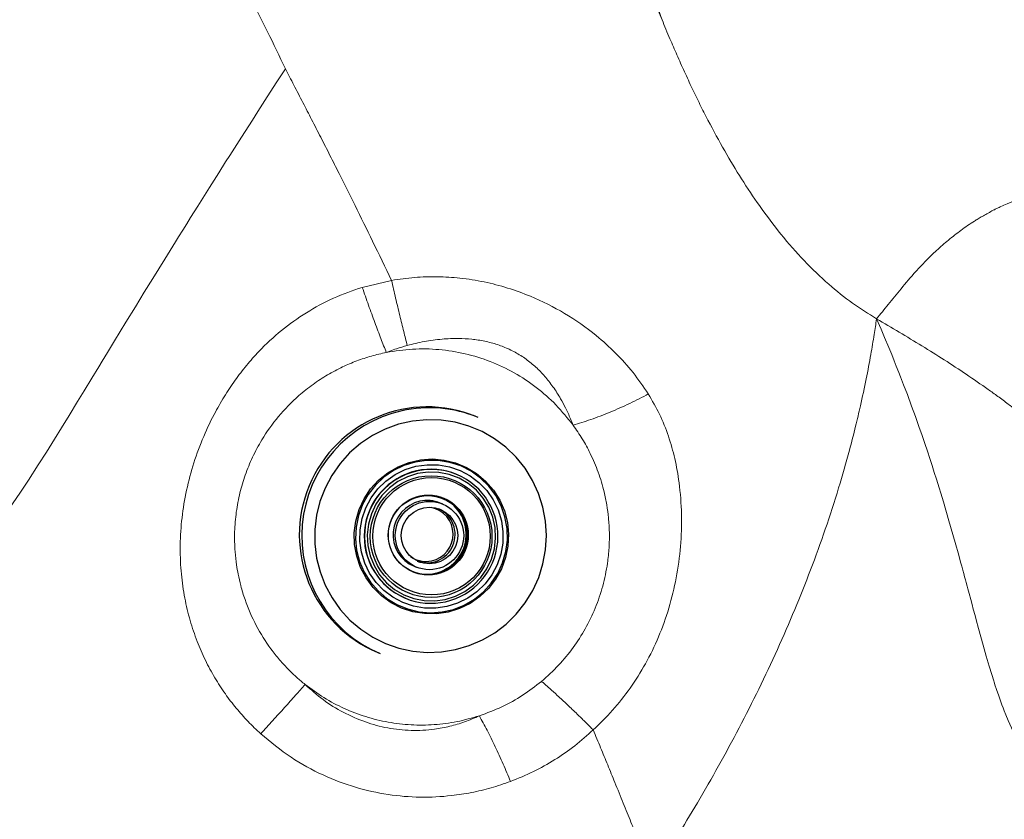
# Model space of a CAD drawing. Units: millimetres. Extents: x 0 to 420, y 0 to 297.
# Drawn here: x 116 to 126, y 124 to 132 of the extents above; entities that cross this region are included whole.
import ezdxf

# ---------------------------------------------------------------- set-up
doc = ezdxf.new("R2010")
doc.units = ezdxf.units.MM
doc.linetypes.add('SLD-Continua', pattern=[0])

msp = doc.modelspace()

# ---------------------------------------------------------------- linework, layer by layer
at = {"color": 7, "linetype": 'SLD-Continua', "lineweight": 18}
msp.add_line((119.71072, 129.66466), (120.0062, 129.73585), dxfattribs=at)
at = {"color": 7, "linetype": 'SLD-Continua', "lineweight": 25}
for p, q in [((120.87724, 128.35522), (120.85331, 128.36513)), ((120.66372, 127.78069), (120.6613, 127.78169)), ((120.51845, 127.48368), (120.49672, 127.49269)), ((120.23243, 126.85531), (120.25416, 126.8463)), ((120.14421, 126.53464), (120.14663, 126.53364)), ((119.86701, 125.98652), (119.89095, 125.9766))]:
    msp.add_line(p, q, dxfattribs=at)
at = {"color": 7, "linetype": 'SLD-Continua', "lineweight": 18, "flags": 128}
for points in [[(118.93767, 131.86769), (118.85135, 131.73392), (118.75418, 131.58308), (118.65989, 131.43638), (118.60472, 131.3504), (118.4943, 131.17779), (118.37773, 130.9948), (118.33541, 130.92815), (118.26675, 130.81974), (118.17344, 130.67193), (118.05487, 130.48333), (118.01968, 130.42718), (117.98278, 130.36821), (117.94417, 130.30642), (117.90386, 130.24182), (117.86186, 130.1744), (117.83108, 130.12493), (117.72304, 129.95077), (117.60133, 129.75376), (117.51679, 129.61645), (117.42677, 129.46986), (117.33128, 129.31397), (117.21734, 129.12744), (117.14498, 129.00872), (117.09182, 128.92147), (117.05785, 128.86572), (116.98759, 128.75041), (116.91074, 128.62424), (116.84516, 128.51653), (116.75923, 128.37566), (116.68164, 128.24918), (116.61249, 128.13748), (116.53017, 128.00565), (116.44916, 127.87756), (116.35059, 127.72428), (116.26365, 127.59213), (116.19779, 127.49429), (116.11469, 127.37358), (116.01034, 127.22634), (115.90353, 127.08087), (115.82975, 126.98356), (115.75462, 126.88731), (115.67805, 126.79219), (115.61134, 126.71182), (115.54596, 126.63538), (115.49448, 126.57647), (115.44728, 126.52327), (115.39677, 126.467), (115.35483, 126.42081), (115.28, 126.33887), (115.20607, 126.25633), (115.13152, 126.17111), (115.05703, 126.08395), (114.98569, 125.99841), (114.91233, 125.90835), (114.8459, 125.82602), (114.79962, 125.76849), (114.72927, 125.68083), (114.63601, 125.56462), (114.57454, 125.48833), (114.50185, 125.39858), (114.44535, 125.32939), (114.34891, 125.21306), (114.17149, 125.00499), (113.99757, 124.80621), (113.78598, 124.56949), (113.60469, 124.37024), (113.52723, 124.28607), (113.43207, 124.1835), (113.36144, 124.10794), (113.31679, 124.06039), (113.24878, 123.98803), (113.21124, 123.94813), (113.17412, 123.90889), (113.13989, 123.87327), (113.10208, 123.83463), (113.05758, 123.7901), (113.02158, 123.75495), (112.97737, 123.71299), (112.97185, 123.70785), (112.9248, 123.66475), (112.82483, 123.57734), (112.7224, 123.49267), (112.64401, 123.43067), (112.58215, 123.38322), (112.5197, 123.33653), (112.4629, 123.29496), (112.39329, 123.24501), (112.33638, 123.20491), (112.28238, 123.16741), (112.22905, 123.13083), (112.17641, 123.09518), (112.12543, 123.06102), (112.07752, 123.02924), (112.0165, 122.98918), (111.94225, 122.94102), (111.85466, 122.88494), (111.75364, 122.82109), (111.56974, 122.70684), (111.43653, 122.62546), (111.35465, 122.5759), (111.33306, 122.56288), (111.32711, 122.55931), (111.32535, 122.55825), (111.32471, 122.55787), (111.32452, 122.55775), (111.32444, 122.5577), (111.32442, 122.55768), (111.32441, 122.55768), (111.3244, 122.55768), (111.32439, 122.55768), (111.32439, 122.55766), (111.32439, 122.55766), (111.32439, 122.55766), (111.1974, 122.4816), (111.11344, 122.43156), (111.01481, 122.37295), (110.91001, 122.31073), (110.81823, 122.25623), (110.71828, 122.1968), (110.64672, 122.15414), (110.57952, 122.11393), (110.51237, 122.07363), (110.458, 122.0409), (110.44155, 122.03097), (110.41598, 122.01551), (110.38128, 121.99448), (110.27979, 121.93277), (110.13896, 121.84659), (109.95903, 121.73556), (109.74028, 121.59918), (109.54193, 121.47418), (109.40226, 121.38539), (108.90574, 121.06469), (108.43204, 120.75183), (107.9223, 120.40857)], [(129.25131, 121.13761), (129.18832, 121.23163), (129.13983, 121.30406), (129.10569, 121.35506), (129.07364, 121.40291), (129.02933, 121.46907), (128.98483, 121.53547), (128.94018, 121.60207), (128.89584, 121.66812), (128.82638, 121.77153), (128.75763, 121.87375), (128.68892, 121.97585), (128.61389, 122.08718), (128.55055, 122.18093), (128.49213, 122.26717), (128.4385, 122.34619), (128.39557, 122.40932), (128.34151, 122.48876), (128.2765, 122.58422), (128.25587, 122.61448), (128.23447, 122.64582), (128.21232, 122.67823), (128.18941, 122.71172), (128.16573, 122.74626), (128.14131, 122.78187), (128.11613, 122.81855), (128.05123, 122.91281), (128.00296, 122.9827), (127.97133, 123.02837), (127.96175, 123.04218), (127.92801, 123.09073), (127.8741, 123.16794), (127.82422, 123.239), (127.77121, 123.31401), (127.71984, 123.3861), (127.66851, 123.4576), (127.62586, 123.51656), (127.58826, 123.56819), (127.52839, 123.6497), (127.45509, 123.74843), (127.39726, 123.82547), (127.34429, 123.89529), (127.28686, 123.97007), (127.21209, 124.06586), (127.12585, 124.17357), (127.0556, 124.25851), (127.00096, 124.32253), (126.93767, 124.39442), (126.85996, 124.47916), (126.78701, 124.55498), (126.70391, 124.6368), (126.63164, 124.70455), (126.58727, 124.74495), (126.54431, 124.78346), (126.50059, 124.8251), (126.4576, 124.87353), (126.4159, 124.92787), (126.37572, 124.98738), (126.33784, 125.05022), (126.30206, 125.11588), (126.2772, 125.16512), (126.24717, 125.22858), (126.21463, 125.3026), (126.19083, 125.36029), (126.17483, 125.40075), (126.16328, 125.43083), (126.15205, 125.46081), (126.14112, 125.49068), (126.13047, 125.52038), (126.12011, 125.54994), (126.09777, 125.61557), (126.0821, 125.66314), (126.0728, 125.69196), (126.07047, 125.69922), (126.06989, 125.70105), (126.06975, 125.70151), (126.06971, 125.70163), (126.0697, 125.70165), (126.0697, 125.70167), (126.0697, 125.70167), (126.0697, 125.70167), (126.0697, 125.70167), (126.04915, 125.76697), (126.02383, 125.84993), (125.99385, 125.95153), (125.96219, 126.06227), (125.9387, 126.14652), (125.91642, 126.22799), (125.89266, 126.31593), (125.8809, 126.35966), (125.86359, 126.42404), (125.85142, 126.46938), (125.8374, 126.52157), (125.82149, 126.58079), (125.80873, 126.62829), (125.801, 126.65701), (125.79161, 126.69188), (125.78432, 126.71889), (125.77627, 126.74878), (125.7674, 126.78156), (125.75771, 126.81729), (125.74717, 126.85598), (125.73577, 126.8977), (125.72349, 126.94248), (125.7098, 126.99213), (125.68809, 127.07024), (125.65789, 127.17749), (125.61853, 127.31466), (125.56242, 127.50473), (125.49203, 127.73393), (125.47101, 127.80043), (125.44884, 127.86957), (125.4255, 127.94132), (125.40094, 128.01567), (125.37512, 128.09255), (125.34802, 128.17192), (125.31583, 128.26457), (125.28073, 128.36356), (125.24263, 128.46878), (125.19953, 128.58512), (125.16228, 128.68341), (125.13122, 128.76384), (125.11384, 128.80827), (125.08848, 128.87232), (125.06705, 128.9258), (125.04194, 128.98776), (125.01307, 129.05807), (124.9698, 129.16164), (124.93442, 129.24482), (124.88949, 129.34866)]]:
    msp.add_lwpolyline(points, dxfattribs=at)
at = {"color": 7, "linetype": 'SLD-Continua', "lineweight": 25, "flags": 128}
for points in [[(120.64965, 126.01646), (120.78786, 126.05669), (120.92015, 126.11366), (121.04454, 126.18649), (121.15912, 126.27407), (121.26217, 126.37509), (121.35213, 126.48801), (121.42762, 126.61111), (121.48751, 126.74253), (121.53089, 126.88029), (121.55709, 127.02228), (121.56573, 127.16637), (121.55667, 127.31035), (121.53005, 127.45206), (121.48627, 127.58934), (121.426, 127.72012), (121.35014, 127.8424), (121.25986, 127.95434), (121.15651, 128.05425), (121.04167, 128.14059), (120.91708, 128.21207), (120.78461, 128.26761), (120.64629, 128.30635), (120.50421, 128.32771), (120.36053, 128.33139), (120.21741, 128.3173), (120.07704, 128.28567), (119.94153, 128.23697), (119.81295, 128.17196), (119.69323, 128.0916), (119.58421, 127.99711), (119.48752, 127.88994), (119.40464, 127.77171), (119.33682, 127.6442), (119.28509, 127.50937), (119.25023, 127.36922), (119.23277, 127.22591), (119.23299, 127.08161), (119.25086, 126.93849), (119.28613, 126.79872), (119.33826, 126.66445), (119.40645, 126.53767), (119.48968, 126.42034), (119.58668, 126.31421), (119.69598, 126.22092), (119.81592, 126.14185), (119.9447, 126.07822), (120.08035, 126.03099), (120.22081, 126.00088), (120.36396, 125.98834), (120.50764, 125.99356), (120.64965, 126.01646)], [(120.57484, 126.39497), (120.45703, 126.3778), (120.33805, 126.37886), (120.22071, 126.39815), (120.10774, 126.4352), (120.00179, 126.48915), (119.90536, 126.55873), (119.82069, 126.64232), (119.74978, 126.73796), (119.69428, 126.8434), (119.6555, 126.95618), (119.63434, 127.07363), (119.6313, 127.19303), (119.64646, 127.31156), (119.67946, 127.42646), (119.72951, 127.53502), (119.79546, 127.6347), (119.87576, 127.72316), (119.96851, 127.79834), (120.07156, 127.85846), (120.18248, 127.90213), (120.29867, 127.92832), (120.41741, 127.9364), (120.53592, 127.92619), (120.65141, 127.89794), (120.76119, 127.85231), (120.86268, 127.79036), (120.9535, 127.71354), (121.03152, 127.62366), (121.09491, 127.52283), (121.14219, 127.4134), (121.17225, 127.29795), (121.18438, 127.17917), (121.1783, 127.05985), (121.15415, 126.94279), (121.1125, 126.83074), (121.05433, 126.72632), (120.981, 126.63196), (120.89422, 126.5499), (120.79602, 126.48206), (120.68873, 126.43001), (120.57484, 126.39497)], [(120.24276, 127.90585), (120.1306, 127.87135), (120.02493, 127.8201), (119.92823, 127.75327), (119.84277, 127.67246), (119.77054, 127.57953), (119.71325, 127.4767), (119.67224, 127.36634), (119.64846, 127.25106), (119.64247, 127.13356), (119.65442, 127.01658), (119.68402, 126.90288), (119.73058, 126.79511), (119.79301, 126.69581), (119.86985, 126.60729), (119.95928, 126.53164), (120.05923, 126.47062), (120.16734, 126.42568), (120.28109, 126.39787), (120.3978, 126.38782), (120.51474, 126.39579), (120.62917, 126.42157), (120.7384, 126.46457), (120.83989, 126.52378), (120.93123, 126.59781), (121.01031, 126.68494), (121.07526, 126.78311), (121.12455, 126.89001), (121.15705, 127.00317), (121.17197, 127.1199), (121.16899, 127.23749), (121.14815, 127.35317), (121.10996, 127.46422), (121.0553, 127.56807), (120.98547, 127.66225), (120.90208, 127.74458), (120.80711, 127.81311), (120.70277, 127.86624), (120.59151, 127.90273), (120.47595, 127.92172), (120.35878, 127.92277), (120.24276, 127.90585)], [(120.25219, 127.86295), (120.36433, 127.87909), (120.47754, 127.87744), (120.58904, 127.85801), (120.69606, 127.8213), (120.79598, 127.76822), (120.88633, 127.70007), (120.9649, 127.61851), (121.02975, 127.52558), (121.07927, 127.42355), (121.11226, 127.31494), (121.1279, 127.20241), (121.12579, 127.08876), (121.10601, 126.97675), (121.06903, 126.86917), (121.01576, 126.76865), (120.94752, 126.67768), (120.86598, 126.59848), (120.77315, 126.53302), (120.67133, 126.4829), (120.56301, 126.44936), (120.45086, 126.43322), (120.33765, 126.43489), (120.22616, 126.45431), (120.11914, 126.49102), (120.01922, 126.54411), (119.92887, 126.61226), (119.8503, 126.69381), (119.78545, 126.78673), (119.73593, 126.88876), (119.70293, 126.99737), (119.6873, 127.1099), (119.6894, 127.22356), (119.70919, 127.33556), (119.74617, 127.44315), (119.79943, 127.54366), (119.86768, 127.63464), (119.94922, 127.71383), (120.04204, 127.7793), (120.14387, 127.82942), (120.25219, 127.86295)], [(120.54693, 126.52248), (120.64902, 126.55455), (120.74451, 126.60303), (120.83083, 126.6666), (120.90559, 126.74353), (120.96677, 126.83171), (121.0127, 126.92875), (121.04212, 127.03198), (121.05424, 127.1386), (121.04871, 127.2457), (121.0257, 127.35035), (120.98582, 127.44971), (120.93018, 127.54108), (120.86028, 127.62192), (120.77804, 127.69008), (120.68568, 127.74366), (120.58574, 127.78122), (120.48095, 127.80173), (120.37415, 127.80462), (120.26827, 127.78984), (120.16618, 127.75776), (120.07068, 127.70928), (119.98437, 127.64572), (119.90961, 127.56879), (119.84842, 127.4806), (119.8025, 127.38358), (119.77308, 127.28034), (119.76096, 127.17372), (119.76649, 127.06662), (119.7895, 126.96196), (119.82937, 126.8626), (119.88501, 126.77125), (119.95491, 126.69039), (120.03716, 126.62225), (120.12951, 126.56866), (120.22945, 126.5311), (120.33425, 126.51058), (120.44105, 126.50769), (120.54693, 126.52248)]]:
    msp.add_lwpolyline(points, dxfattribs=at)
at = {"color": 7, "linetype": 'SLD-Continua', "lineweight": 25}
for centre, radius in [((120.40452, 127.15496), 0.61278), ((120.40906, 127.15818), 0.5908), ((120.37181, 127.16913), 0.39853), ((120.37681, 127.17062), 0.40226), ((120.38806, 127.16563), 0.34414), ((120.38776, 127.16549), 0.28431)]:
    msp.add_circle(centre, radius, dxfattribs=at)
for centre, radius, start, end in [((120.3653, 127.1737), 1.28751, 67.726064, 247.231185), ((120.39044, 127.16411), 1.28829, 102.659501, 247.187315), ((120.38894, 127.17679), 1.27558, 67.492462, 102.718673), ((120.40612, 127.15722), 0.67543, 102.662458, 247.18433), ((120.40529, 127.16387), 0.66876, 67.491913, 102.717877), ((120.40181, 127.15811), 0.67543, 282.66217, 67.184619), ((120.3664, 127.17351), 0.34525, 102.67895, 247.167375), ((120.36538, 127.17367), 0.4, 247.720372, 67.237054), ((120.3659, 127.17706), 0.34167, 67.487035, 102.727094), ((120.35706, 127.17687), 0.40036, 282.679464, 63.636714), ((120.36444, 127.17378), 0.40026, 282.666106, 67.180646), ((120.36093, 127.17551), 0.28505, 250.366743, 64.591179), ((120.35108, 127.17945), 0.27489, 282.564789, 78.954463), ((120.35091, 127.17682), 0.27237, 235.711476, 282.71934), ((120.36495, 127.16993), 0.39639, 247.498154, 282.715822), ((120.35769, 127.17298), 0.39643, 251.102387, 282.714789), ((120.40264, 127.15146), 0.66876, 247.492035, 282.717755)]:
    msp.add_arc(centre, radius, start, end, dxfattribs=at)
at = {"color": 8, "linetype": 'SLD-Continua', "lineweight": 25}
msp.add_arc((120.40788, 127.15604), 0.67501, 67.726959, 247.230394, dxfattribs=at)
at = {"color": 7, "linetype": 'SLD-Continua', "lineweight": 18}
for points, knots in [([(124.08144, 137.57009), (124.07081, 137.53043), (124.04913, 137.44961), (124.01237, 137.32202), (123.97587, 137.2036), (123.93975, 137.09336), (123.9056, 136.99445), (123.86914, 136.8942), (123.8021, 136.71799), (123.70321, 136.48149), (123.57572, 136.20024), (123.45445, 135.94259), (123.33896, 135.70191), (123.22759, 135.47162), (123.12005, 135.2465), (123.00964, 135.00519), (122.90277, 134.74083), (122.80488, 134.453), (122.72122, 134.1447), (122.66833, 133.88186), (122.63648, 133.67374), (122.61921, 133.53456), (122.60621, 133.39478), (122.59834, 133.25514), (122.59532, 133.08006), (122.60563, 132.86824), (122.64312, 132.61293), (122.70053, 132.4453), (122.72934, 132.36119)], [0, 0, 0, 0, 0.019634, 0.0400086, 0.0613926, 0.0769749, 0.0941213, 0.1107351, 0.1278865, 0.1853632, 0.238399, 0.2880115, 0.3378734, 0.3855267, 0.4332453, 0.4840201, 0.5456042, 0.6098955, 0.6729936, 0.7406202, 0.7681194, 0.7935663, 0.8195529, 0.8457655, 0.869557, 0.9130836, 0.956386, 1, 1, 1, 1]), ([(122.72934, 132.36119), (122.67893, 132.48629), (122.57802, 132.73666), (122.43859, 133.10528), (122.29944, 133.45778), (122.15993, 133.79346), (122.01614, 134.11131), (121.87282, 134.38692), (121.73118, 134.61837), (121.59008, 134.81319), (121.42725, 134.99413), (121.26563, 135.14062), (121.12161, 135.259), (121.01194, 135.34834), (120.90082, 135.44218), (120.75684, 135.5729), (120.61969, 135.71725), (120.49732, 135.87069), (120.44299, 135.95175), (120.41542, 135.99288)], [0, 0, 0, 0, 0.0857647, 0.1716568, 0.2563583, 0.3375703, 0.4204429, 0.504348, 0.5688908, 0.6313358, 0.6959677, 0.7596733, 0.7908992, 0.8214391, 0.8505379, 0.8809332, 0.9392999, 0.9692052, 1, 1, 1, 1]), ([(118.20926, 133.21077), (118.23471, 133.17202), (118.2867, 133.09288), (118.36287, 132.9692), (118.43974, 132.83872), (118.51715, 132.70129), (118.62491, 132.50198), (118.76657, 132.2241), (118.87799, 131.99199), (118.93766, 131.86769)], [0, 0, 0, 0, 0.091315, 0.1865473, 0.2857367, 0.3889655, 0.4962791, 0.7302333, 1, 1, 1, 1]), ([(122.72934, 132.36119), (122.75592, 132.29663), (122.80509, 132.1772), (122.88055, 132.00284), (122.95541, 131.8358), (123.03293, 131.6691), (123.11167, 131.5066), (123.21962, 131.29393), (123.35796, 131.04), (123.53064, 130.75236), (123.71803, 130.47043), (123.92785, 130.19327), (124.16002, 129.92844), (124.40077, 129.69712), (124.64347, 129.50257), (124.80845, 129.39935), (124.88949, 129.34866)], [0, 0, 0, 0, 0.045727, 0.0845902, 0.1265257, 0.1692119, 0.2105828, 0.2523221, 0.3381904, 0.4211302, 0.5063527, 0.6049784, 0.7076818, 0.810857, 0.9071033, 1, 1, 1, 1]), ([(118.93766, 131.86769), (118.96558, 131.81268), (119.02309, 131.69936), (119.11243, 131.52875), (119.20274, 131.35335), (119.29368, 131.17581), (119.38566, 130.99499), (119.50118, 130.76604), (119.64428, 130.47802), (119.82075, 130.11881), (119.94263, 129.86712), (120.0062, 129.73585)], [0, 0, 0, 0, 0.0799495, 0.1647129, 0.2457657, 0.3300465, 0.4162032, 0.5006222, 0.6513479, 0.818157, 1, 1, 1, 1]), ([(124.88949, 129.34866), (124.92825, 129.39555), (125.00515, 129.48859), (125.13559, 129.65303), (125.26334, 129.80306), (125.38532, 129.93278), (125.49437, 130.03883), (125.61211, 130.14202), (125.73914, 130.24118), (125.84079, 130.31105), (125.91333, 130.35649), (125.9548, 130.38135), (126.00125, 130.40782), (126.0426, 130.43001), (126.07842, 130.44836), (126.10839, 130.46317), (126.15028, 130.48308), (126.18859, 130.50014), (126.24691, 130.52478), (126.31512, 130.55129), (126.4122, 130.58396), (126.50921, 130.61129), (126.66028, 130.64571), (126.86281, 130.67225), (127.11716, 130.67349), (127.28189, 130.64813), (127.36276, 130.63568)], [0, 0, 0, 0, 0.0803508, 0.159438, 0.2419177, 0.2925964, 0.3433412, 0.3954048, 0.4477568, 0.5010095, 0.5149442, 0.5305088, 0.5476965, 0.5665138, 0.5757335, 0.5864638, 0.598705, 0.620371, 0.6268065, 0.6595985, 0.6907179, 0.7252872, 0.7564882, 0.8397197, 0.9213138, 1, 1, 1, 1]), ([(120.0062, 129.73585), (120.08323, 129.74702), (120.23603, 129.76918), (120.46676, 129.77506), (120.70142, 129.76083), (120.93869, 129.72346), (121.17631, 129.66202), (121.4504, 129.56239), (121.75557, 129.40892), (122.03929, 129.20991), (122.26523, 129.00557), (122.44287, 128.81023), (122.54168, 128.66442), (122.59139, 128.59107)], [0, 0, 0, 0, 0.0770379, 0.1528268, 0.2280508, 0.3095245, 0.3901635, 0.4707484, 0.598619, 0.7298518, 0.8194522, 0.9091821, 1, 1, 1, 1]), ([(120.0062, 129.73585), (120.01983, 129.67605), (120.04733, 129.5554), (120.08872, 129.38103), (120.12863, 129.21784), (120.15236, 129.12576), (120.16412, 129.08013)], [0, 0, 0, 0, 0.24780847, 0.4999902, 0.75219155, 1, 1, 1, 1]), ([(118.68846, 125.16884), (118.64538, 125.20946), (118.55891, 125.291), (118.44023, 125.4257), (118.32815, 125.57257), (118.22383, 125.73386), (118.1285, 125.9103), (118.04441, 126.10276), (117.97401, 126.31198), (117.91982, 126.53843), (117.88523, 126.78241), (117.87363, 127.04141), (117.88826, 127.31314), (117.93074, 127.58949), (118.0009, 127.86438), (118.0966, 128.13163), (118.20514, 128.36401), (118.31777, 128.56285), (118.42691, 128.72762), (118.544, 128.88016), (118.696, 129.0517), (118.8934, 129.23528), (119.14559, 129.41519), (119.41785, 129.56373), (119.61293, 129.63096), (119.71072, 129.66466)], [0, 0, 0, 0, 0.0321839, 0.0645973, 0.097457, 0.1325294, 0.1688768, 0.2063258, 0.2465301, 0.2886808, 0.3326857, 0.380256, 0.429362, 0.4803492, 0.5319728, 0.5833071, 0.6343927, 0.6711436, 0.7074143, 0.7417235, 0.7755922, 0.8319504, 0.8878995, 0.9438046, 1, 1, 1, 1]), ([(119.71072, 129.66466), (119.73184, 129.6047), (119.77447, 129.48363), (119.8384, 129.30867), (119.89973, 129.14547), (119.93569, 129.05434), (119.95351, 129.0092)], [0, 0, 0, 0, 0.2476403, 0.50000681, 0.75235763, 1, 1, 1, 1]), ([(122.63047, 123.74612), (122.71225, 123.87236), (122.86824, 124.11313), (123.09057, 124.47995), (123.30156, 124.84718), (123.50787, 125.22881), (123.70577, 125.6193), (123.89307, 126.01673), (124.06703, 126.41654), (124.22805, 126.82087), (124.37565, 127.22931), (124.50629, 127.63184), (124.60535, 127.97823), (124.67611, 128.25413), (124.73288, 128.49351), (124.78454, 128.73441), (124.82998, 128.97438), (124.86391, 129.17598), (124.88167, 129.29588), (124.88949, 129.34866)], [0, 0, 0, 0, 0.0728152, 0.138876, 0.2082094, 0.2788134, 0.3503842, 0.4221879, 0.4941461, 0.5646836, 0.6367101, 0.7088736, 0.7746379, 0.8159094, 0.8508604, 0.8975118, 0.939141, 0.973209, 1, 1, 1, 1]), ([(124.88949, 129.34866), (124.96617, 129.30372), (125.12135, 129.21276), (125.34862, 129.075), (125.57386, 128.9339), (125.7968, 128.78811), (125.97493, 128.66509), (126.11424, 128.56507), (126.21138, 128.4933), (126.308, 128.41852), (126.388, 128.35417), (126.45648, 128.29708), (126.5092, 128.25202), (126.5489, 128.21736), (126.5766, 128.19286), (126.59443, 128.17698), (126.61277, 128.16054), (126.63159, 128.14354), (126.65092, 128.12597), (126.67073, 128.10783), (126.69048, 128.08959), (126.71439, 128.06744), (126.74678, 128.03715), (126.79241, 127.99391), (126.84369, 127.9446), (126.89473, 127.89483), (126.94085, 127.8494), (126.985, 127.80553), (127.02697, 127.76354), (127.06574, 127.72461), (127.10157, 127.68849), (127.1361, 127.65366), (127.17083, 127.61862), (127.20552, 127.58363), (127.24025, 127.54869), (127.27504, 127.51379), (127.30994, 127.47895), (127.40616, 127.38337), (127.55668, 127.23813), (127.76653, 127.04605), (127.97005, 126.86648), (128.11013, 126.7479), (128.18029, 126.6885)], [0, 0, 0, 0, 0.052183, 0.1056069, 0.1602285, 0.2160046, 0.2742788, 0.3014195, 0.3309669, 0.3568093, 0.3862246, 0.4036572, 0.4209074, 0.4366354, 0.4423301, 0.4482287, 0.4543321, 0.4606413, 0.4671591, 0.4738865, 0.4808258, 0.4874139, 0.4985462, 0.5145298, 0.5354643, 0.5533278, 0.5697514, 0.5858547, 0.6019306, 0.6162679, 0.628971, 0.6419128, 0.6548352, 0.6677374, 0.6806202, 0.6934826, 0.7063274, 0.719154, 0.7991201, 0.8671731, 0.9334685, 1, 1, 1, 1]), ([(119.95351, 129.0092), (119.96568, 129.014), (120, 129.02756), (120.06976, 129.05266), (120.12839, 129.06973), (120.16412, 129.08013)], [0, 0, 0, 0, 0.1766125, 0.4982109, 1, 1, 1, 1]), ([(120.16412, 129.08013), (120.22069, 129.09414), (120.3361, 129.12272), (120.50963, 129.14593), (120.67001, 129.15273), (120.81377, 129.14477), (120.9451, 129.12486), (121.07225, 129.0911), (121.19419, 129.04295), (121.30784, 128.98086), (121.41292, 128.90488), (121.50751, 128.8175), (121.57882, 128.73532), (121.63258, 128.66308), (121.67188, 128.60433), (121.71397, 128.53455), (121.75094, 128.46555), (121.78345, 128.39749), (121.80945, 128.33886), (121.82548, 128.29851), (121.83391, 128.27727)], [0, 0, 0, 0, 0.0832063, 0.1697695, 0.2494628, 0.3118548, 0.3746358, 0.4382968, 0.4989323, 0.5615986, 0.6239429, 0.6863535, 0.7494091, 0.7839079, 0.8195034, 0.8541418, 0.9048679, 0.9357013, 0.9661433, 1, 1, 1, 1]), ([(119.13505, 125.66593), (119.10717, 125.68891), (119.0512, 125.73505), (118.96517, 125.81744), (118.87731, 125.91256), (118.76197, 126.05812), (118.63724, 126.25716), (118.54243, 126.47515), (118.48864, 126.65147), (118.4618, 126.7686), (118.44235, 126.88227), (118.42672, 127.02399), (118.42284, 127.20249), (118.43957, 127.40174), (118.47607, 127.59335), (118.531, 127.77809), (118.60416, 127.95677), (118.71126, 128.15681), (118.86302, 128.36985), (119.04182, 128.55326), (119.21219, 128.68902), (119.35971, 128.78534), (119.50757, 128.86367), (119.65502, 128.92608), (119.80223, 128.97548), (119.90303, 128.99795), (119.95351, 129.0092)], [0, 0, 0, 0, 0.0252452, 0.0506909, 0.0831718, 0.1156352, 0.1802938, 0.2465093, 0.280763, 0.3086738, 0.3301753, 0.3610652, 0.4078802, 0.4542149, 0.4999371, 0.5433161, 0.5880537, 0.6339743, 0.7008696, 0.7692871, 0.8114883, 0.85236, 0.8918522, 0.9279522, 0.9639208, 1, 1, 1, 1]), ([(121.83391, 128.27727), (121.77847, 128.34677), (121.66759, 128.48577), (121.46622, 128.66171), (121.24406, 128.80923), (121.00278, 128.92325), (120.7479, 129.00235), (120.48445, 129.04385), (120.21708, 129.05037), (120.04136, 129.02292), (119.95351, 129.00919)], [0, 0, 0, 0, 0.1249979, 0.2499972, 0.3749989, 0.4999987, 0.624999, 0.7499991, 0.8749993, 1, 1, 1, 1]), ([(122.59139, 128.59107), (122.52955, 128.55895), (122.40439, 128.49395), (122.2061, 128.40657), (122.01055, 128.33078), (121.89233, 128.29496), (121.83391, 128.27727)], [0, 0, 0, 0, 0.2470562, 0.5000055, 0.7529462, 1, 1, 1, 1]), ([(122.59139, 128.59107), (122.63052, 128.52406), (122.70953, 128.38878), (122.79664, 128.1691), (122.86216, 127.93797), (122.90884, 127.67497), (122.93094, 127.37881), (122.92066, 127.05725), (122.87769, 126.74025), (122.80385, 126.43471), (122.69983, 126.1447), (122.56871, 125.87491), (122.4127, 125.62748), (122.23754, 125.40251), (122.10293, 125.27184), (122.03646, 125.20732)], [0, 0, 0, 0, 0.0646625, 0.1305481, 0.1947424, 0.2616137, 0.3480387, 0.4351789, 0.5212201, 0.6057475, 0.6882715, 0.7694472, 0.8476978, 0.9247954, 1, 1, 1, 1]), ([(121.83391, 128.27727), (121.86563, 128.23158), (121.92905, 128.14026), (122.01465, 127.98156), (122.09051, 127.80345), (122.14279, 127.62881), (122.17442, 127.47474), (122.19242, 127.3393), (122.20101, 127.19496), (122.19802, 127.04229), (122.17934, 126.86042), (122.13686, 126.65569), (122.06133, 126.43386), (121.96097, 126.22613), (121.83687, 126.03325), (121.69088, 125.85374), (121.57486, 125.74953), (121.51606, 125.69671)], [0, 0, 0, 0, 0.05842335, 0.11679498, 0.18908038, 0.26135621, 0.30767382, 0.35393962, 0.40450687, 0.45909311, 0.51376384, 0.59583538, 0.67747687, 0.75853448, 0.83674585, 0.91725817, 1, 1, 1, 1]), ([(118.68846, 125.16884), (118.7294, 125.21332), (118.812, 125.30306), (118.9308, 125.43444), (119.04171, 125.55875), (119.10411, 125.6304), (119.13505, 125.66593)], [0, 0, 0, 0, 0.2478629, 0.4999951, 0.7521268, 1, 1, 1, 1]), ([(119.13505, 125.66593), (119.19728, 125.61982), (119.32176, 125.52761), (119.52825, 125.41991), (119.74534, 125.33678), (119.97134, 125.2816), (120.20246, 125.25445), (120.4351, 125.25658), (120.6665, 125.28542), (120.81564, 125.32835), (120.89021, 125.34981)], [0, 0, 0, 0, 0.1250006, 0.250001, 0.3750009, 0.500002, 0.6250024, 0.7500004, 0.8750021, 1, 1, 1, 1]), ([(120.89021, 125.34981), (120.84098, 125.32833), (120.74441, 125.2862), (120.59294, 125.242), (120.41343, 125.20787), (120.20292, 125.19644), (119.9684, 125.22167), (119.73779, 125.2833), (119.51875, 125.37957), (119.31285, 125.50669), (119.19417, 125.61297), (119.13505, 125.66593)], [0, 0, 0, 0, 0.0854891, 0.1676932, 0.2504076, 0.3753834, 0.5001944, 0.6215401, 0.7501428, 0.875505, 1, 1, 1, 1]), ([(121.51606, 125.69671), (121.45386, 125.64856), (121.32826, 125.55133), (121.11766, 125.43395), (120.96639, 125.37799), (120.89021, 125.34981)], [0, 0, 0, 0, 0.3274687, 0.6613267, 1, 1, 1, 1]), ([(121.51606, 125.69671), (121.52611, 125.688), (121.55324, 125.6645), (121.606, 125.61795), (121.68253, 125.54899), (121.77575, 125.46266), (121.86891, 125.37374), (121.94532, 125.29888), (121.99852, 125.24578), (122.02611, 125.21781), (122.03646, 125.20732)], [0, 0, 0, 0, 0.0605165, 0.1634709, 0.3098436, 0.499989, 0.6885298, 0.8343846, 0.9378923, 1, 1, 1, 1]), ([(121.20405, 124.68816), (121.17971, 124.74675), (121.13056, 124.86505), (121.05024, 125.04016), (120.96862, 125.20646), (120.91618, 125.30233), (120.89021, 125.34981)], [0, 0, 0, 0, 0.2476224, 0.4999914, 0.7523644, 1, 1, 1, 1]), ([(121.20405, 124.68816), (121.13907, 124.66569), (121.00999, 124.62106), (120.81105, 124.57451), (120.57338, 124.5377), (120.29219, 124.52391), (119.96699, 124.55031), (119.63699, 124.62347), (119.30822, 124.74865), (118.98272, 124.92531), (118.78831, 125.0862), (118.68846, 125.16884)], [0, 0, 0, 0, 0.07704086, 0.15303917, 0.22848715, 0.34598333, 0.46666119, 0.5912489, 0.72077953, 0.8565778, 1, 1, 1, 1]), ([(122.03646, 125.20732), (121.97572, 125.1531), (121.8538, 125.04429), (121.65145, 124.90483), (121.43569, 124.78208), (121.28172, 124.71965), (121.20405, 124.68816)], [0, 0, 0, 0, 0.24652639, 0.49479939, 0.74517426, 1, 1, 1, 1]), ([(122.03646, 125.20732), (122.06138, 125.14746), (122.11034, 125.02985), (122.18308, 124.85362), (122.25932, 124.66747), (122.33738, 124.47479), (122.41396, 124.28442), (122.48854, 124.09906), (122.55989, 123.92161), (122.60803, 123.80191), (122.63047, 123.74612)], [0, 0, 0, 0, 0.121546, 0.2388394, 0.35852, 0.5008146, 0.6322121, 0.7485254, 0.882779, 1, 1, 1, 1])]:
    msp.add_open_spline(points, degree=3, knots=knots, dxfattribs=at)

doc.saveas('drawing.dxf')
